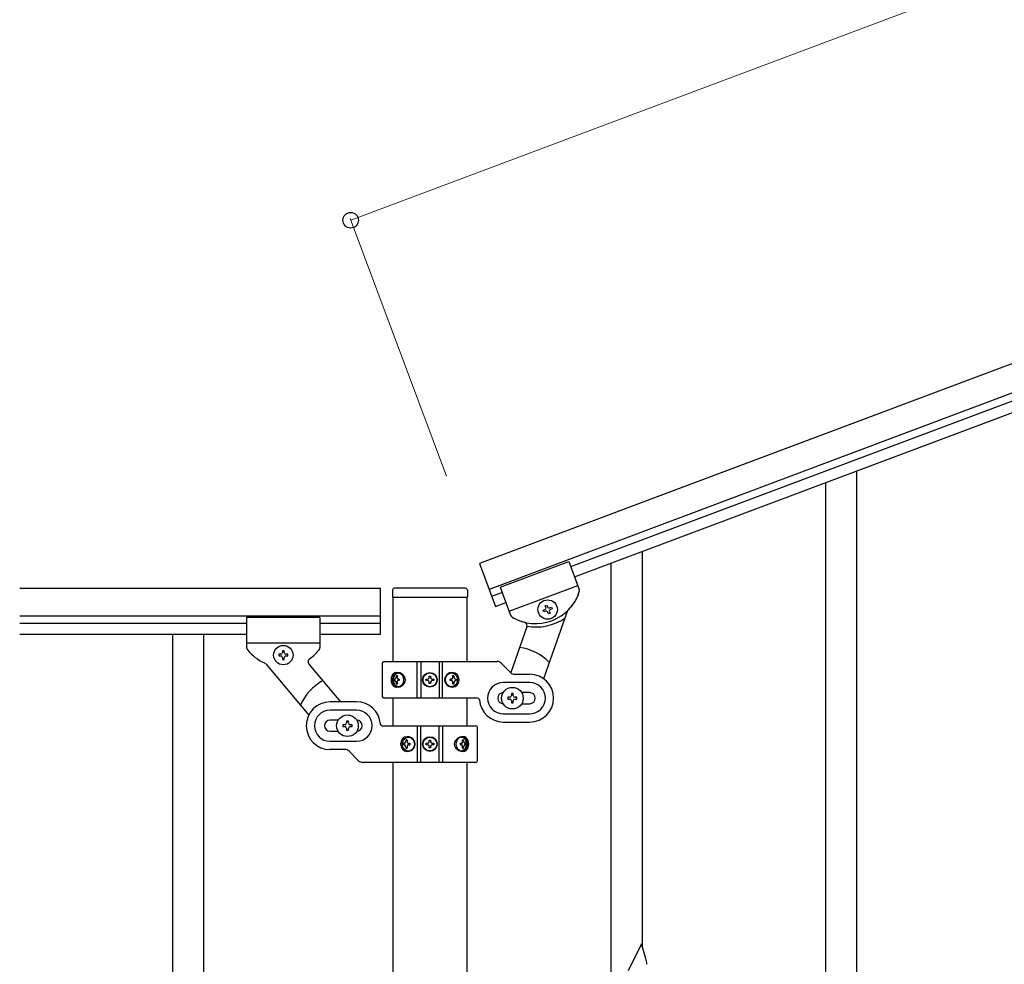
# Model space of a CAD drawing. Units: millimetres. Extents: x 250 to 8280, y 75 to 5795.
# Drawn here: x 4887 to 5424, y 4289 to 4805 of the extents above; entities that cross this region are included whole.
import ezdxf

# ---------------------------------------------------------------- set-up
doc = ezdxf.new("R2010")
doc.units = ezdxf.units.MM
doc.layers.add('YKK_A1', color=4, linetype='Continuous', lineweight=30)
doc.layers.add('YKK_D', color=6, linetype='Continuous', lineweight=13)

msp = doc.modelspace()

# ---------------------------------------------------------------- linework, layer by layer
at = {"layer": 'YKK_A1', "linetype": 'Continuous', "ltscale": 0.5}
for p, q in [((5892.16, 4790.9), (5137.64, 4507.9)), ((5897.43, 4776.86), (5142.91, 4493.85)), ((5187.47, 4506.29), (5852.96, 4755.9)), ((5189.58, 4500.68), (5855.06, 4750.29)), ((5148.96, 4495.06), (5186.42, 4509.1)), ((5148.96, 4495.06), (5186.42, 4509.1)), ((5186.42, 4509.1), (5192.15, 4493.82)), ((5186.42, 4509.1), (5192.15, 4493.82)), ((5137.64, 4507.9), (5146.42, 4484.49)), ((4886.78, 4494.53), (5083.64, 4494.53)), ((5083.64, 4469.53), (5083.64, 4494.53)), ((5090.14, 4493.49), (5090.14, 4489.99)), ((5130.14, 4494.49), (5091.14, 4494.49)), ((5131.14, 4493.49), (5131.14, 4489.99)), ((5144.31, 4490.11), (5150.02, 4492.25)), ((5148.96, 4495.06), (5154.69, 4479.78)), ((5148.96, 4495.06), (5154.7, 4479.76)), ((5153.88, 4481.95), (5191.33, 4495.99)), ((5153.88, 4481.95), (5191.33, 4495.99)), ((5090.39, 4489.49), (5090.39, 4454.55)), ((5130.64, 4489.49), (5090.64, 4489.49)), ((5130.89, 4454.55), (5130.89, 4489.49)), ((5146.42, 4484.49), (5152.12, 4486.63)), ((5172.47, 4482.49), (5173.37, 4482.83)), ((5172.81, 4481.59), (5172.47, 4482.49)), ((5185.55, 4481.73), (5172.64, 4445.16)), ((5173.71, 4481.93), (5172.81, 4481.59)), ((5173.6, 4484.96), (5174.5, 4485.3)), ((5173.93, 4484.06), (5173.6, 4484.96)), ((5174.5, 4485.3), (5174.83, 4484.4)), ((5175.28, 4480.47), (5174.95, 4481.37)), ((5175.84, 4481.71), (5176.18, 4480.81)), ((5176.07, 4483.84), (5176.97, 4484.18)), ((5177.3, 4483.28), (5176.41, 4482.94)), ((5176.97, 4484.18), (5177.3, 4483.28)), ((4886.78, 4479.53), (5083.64, 4479.53)), ((5010.64, 4478.53), (5010.64, 4462.21)), ((5050.64, 4478.53), (5010.64, 4478.53)), ((5050.64, 4478.53), (5050.64, 4462.19)), ((5176.18, 4480.81), (5175.28, 4480.47)), ((4886.78, 4475.53), (5010.64, 4475.53)), ((5050.64, 4475.53), (5083.64, 4475.53)), ((5163.52, 4473.4), (5154.72, 4448.47)), ((4886.78, 4469.53), (5010.64, 4469.53)), ((4970.14, 4469.53), (4970.14, 3609.53)), ((4987.14, 4469.53), (4987.14, 3609.53)), ((5050.64, 4469.53), (5083.64, 4469.53)), ((5050.64, 4464.53), (5010.64, 4464.53)), ((5031.12, 4460.43), (5030.16, 4460.43)), ((5030.16, 4460.43), (5030.16, 4459.47)), ((5031.12, 4459.47), (5031.12, 4460.43)), ((5028.24, 4458.51), (5028.24, 4457.55)), ((5029.2, 4458.51), (5028.24, 4458.51)), ((5028.24, 4457.55), (5029.2, 4457.55)), ((5030.16, 4456.59), (5030.16, 4455.63)), ((5030.16, 4455.63), (5031.12, 4455.63)), ((5031.12, 4455.63), (5031.12, 4456.59)), ((5033.04, 4458.51), (5032.08, 4458.51)), ((5032.08, 4457.55), (5033.04, 4457.55)), ((5033.04, 4457.55), (5033.04, 4458.51)), ((5085.64, 4454.55), (5147.4, 4454.55)), ((5103.69, 4434.55), (5103.69, 4454.55)), ((5105.64, 4454.55), (5105.64, 4434.55)), ((5115.64, 4454.55), (5115.64, 4434.55)), ((5117.58, 4434.55), (5117.58, 4454.55)), ((5021.06, 4453.21), (5044.49, 4425.29)), ((5044.61, 4453.14), (5061.88, 4432.57)), ((5084.64, 4453.55), (5084.64, 4435.55)), ((5154.76, 4448.42), (5149.52, 4453.67)), ((5091.12, 4444.99), (5091.45, 4444.99)), ((5091.12, 4444.1), (5091.45, 4444.1)), ((5092.93, 4446.75), (5092.31, 4446.75)), ((5093.94, 4444.99), (5093.32, 4444.99)), ((5093.94, 4444.1), (5093.32, 4444.1)), ((5108.59, 4444.14), (5108.59, 4444.96)), ((5108.59, 4444.96), (5109.41, 4444.96)), ((5109.41, 4444.14), (5108.59, 4444.14)), ((5110.23, 4445.78), (5110.23, 4446.6)), ((5110.23, 4446.6), (5111.05, 4446.6)), ((5111.05, 4446.6), (5111.05, 4445.78)), ((5111.87, 4444.96), (5112.69, 4444.96)), ((5112.69, 4444.14), (5111.87, 4444.14)), ((5112.69, 4444.96), (5112.69, 4444.14)), ((5122.4, 4444.99), (5121.64, 4444.99)), ((5122.4, 4444.1), (5121.64, 4444.1)), ((5123.76, 4446.75), (5123, 4446.75)), ((5124.69, 4444.99), (5125.16, 4444.99)), ((5124.69, 4444.1), (5125.16, 4444.1)), ((5156.88, 4447.55), (5165.14, 4447.55)), ((5092.31, 4442.34), (5092.93, 4442.34)), ((5110.23, 4442.5), (5110.23, 4443.32)), ((5111.05, 4442.5), (5110.23, 4442.5)), ((5111.05, 4443.32), (5111.05, 4442.5)), ((5123, 4442.34), (5123.76, 4442.34)), ((5165.14, 4443.05), (5150.64, 4443.05)), ((5136.67, 4434.55), (5085.64, 4434.55)), ((5090.39, 4434.55), (5090.39, 4419.53)), ((5130.89, 4419.53), (5130.89, 4434.55)), ((5153.14, 4435.05), (5153.14, 4434.05)), ((5154.14, 4435.05), (5153.14, 4435.05)), ((5153.14, 4434.05), (5154.14, 4434.05)), ((5156.14, 4437.05), (5155.14, 4437.05)), ((5155.14, 4437.05), (5155.14, 4436.05)), ((5155.14, 4433.05), (5155.14, 4432.05)), ((5156.14, 4436.05), (5156.14, 4437.05)), ((5156.14, 4432.05), (5156.14, 4433.05)), ((5158.14, 4435.05), (5157.14, 4435.05)), ((5157.14, 4434.05), (5158.14, 4434.05)), ((5158.14, 4434.05), (5158.14, 4435.05)), ((5165.14, 4437.55), (5160.72, 4437.55)), ((5070.64, 4432.53), (5056.14, 4432.53)), ((5070.64, 4428.03), (5056.14, 4428.03)), ((5155.14, 4432.05), (5156.14, 4432.05)), ((5160.72, 4431.55), (5165.14, 4431.55)), ((5060.56, 4422.53), (5056.14, 4422.53)), ((5066.14, 4422.03), (5065.14, 4422.03)), ((5065.14, 4422.03), (5065.14, 4421.03)), ((5066.14, 4421.03), (5066.14, 4422.03)), ((5150.64, 4426.05), (5165.14, 4426.05)), ((5063.14, 4420.03), (5063.14, 4419.03)), ((5064.14, 4420.03), (5063.14, 4420.03)), ((5063.14, 4419.03), (5064.14, 4419.03)), ((5065.14, 4418.03), (5065.14, 4417.03)), ((5065.14, 4417.03), (5066.14, 4417.03)), ((5066.14, 4417.03), (5066.14, 4418.03)), ((5068.14, 4420.03), (5067.14, 4420.03)), ((5067.14, 4419.03), (5068.14, 4419.03)), ((5068.14, 4419.03), (5068.14, 4420.03)), ((5084.6, 4419.53), (5135.64, 4419.53)), ((5103.69, 4419.53), (5103.69, 4399.53)), ((5105.64, 4399.53), (5105.64, 4419.53)), ((5115.64, 4399.53), (5115.64, 4419.53)), ((5117.58, 4419.53), (5117.58, 4399.53)), ((5136.64, 4400.53), (5136.64, 4418.53)), ((5150.64, 4421.55), (5165.14, 4421.55)), ((5056.14, 4416.53), (5060.56, 4416.53)), ((5098.28, 4411.74), (5097.51, 4411.74)), ((5110.23, 4410.76), (5110.23, 4411.58)), ((5110.23, 4411.58), (5111.05, 4411.58)), ((5111.05, 4411.58), (5111.05, 4410.76)), ((5128.97, 4411.74), (5128.35, 4411.74)), ((5056.14, 4411.03), (5070.64, 4411.03)), ((5064.4, 4406.53), (5056.14, 4406.53)), ((5096.59, 4409.97), (5096.12, 4409.97)), ((5096.59, 4409.09), (5096.12, 4409.09)), ((5097.51, 4407.33), (5098.28, 4407.33)), ((5098.88, 4409.97), (5099.64, 4409.97)), ((5098.88, 4409.09), (5099.64, 4409.09)), ((5108.59, 4409.12), (5108.59, 4409.94)), ((5108.59, 4409.94), (5109.41, 4409.94)), ((5109.41, 4409.12), (5108.59, 4409.12)), ((5110.23, 4407.48), (5110.23, 4408.3)), ((5111.05, 4407.48), (5110.23, 4407.48)), ((5111.05, 4408.3), (5111.05, 4407.48)), ((5111.87, 4409.94), (5112.69, 4409.94)), ((5112.69, 4409.12), (5111.87, 4409.12)), ((5112.69, 4409.94), (5112.69, 4409.12)), ((5127.33, 4409.97), (5127.96, 4409.97)), ((5127.33, 4409.09), (5127.96, 4409.09)), ((5128.35, 4407.33), (5128.97, 4407.33)), ((5130.15, 4409.97), (5129.83, 4409.97)), ((5130.15, 4409.09), (5129.83, 4409.09)), ((5066.52, 4405.65), (5071.76, 4400.41)), ((5135.64, 4399.53), (5073.88, 4399.53)), ((5090.39, 4399.53), (5090.39, 3636.78)), ((5130.89, 3635.99), (5130.89, 4399.53))]:
    msp.add_line(p, q, dxfattribs=at)
at = {"layer": 'YKK_A1', "linetype": 'Continuous'}
for p, q in [((5343.64, 4209.82), (5343.64, 4558.56)), ((5326.64, 4209.82), (5326.64, 4552.17)), ((5226.64, 4298.59), (5226.64, 4514.58)), ((5209.64, 4265.68), (5209.64, 4508.19)), ((5226.04, 4300.63), (5218.81, 4285.77)), ((5228.43, 4292.5), (5226.04, 4300.63)), ((5228.77, 4291.09), (5228.43, 4292.5))]:
    msp.add_line(p, q, dxfattribs=at)
at = {"layer": 'YKK_A1', "linetype": 'Continuous', "ltscale": 0.5}
for centre, radius in [((5174.89, 4482.89), 5.3), ((5030.64, 4458.03), 5.3), ((5110.64, 4444.55), 4), ((5110.64, 4444.55), 3.75), ((5155.64, 4434.55), 5.9), ((5065.64, 4419.53), 5.9), ((5110.64, 4409.53), 4), ((5110.64, 4409.53), 3.75)]:
    msp.add_circle(centre, radius, dxfattribs=at)
for centre, radius, start, end in [((5091.14, 4493.49), 1, 90, 180), ((5130.14, 4493.49), 1, 0, 90), ((5168.39, 4500.21), 25, 239.06, 342.06), ((5168.39, 4500.21), 25, 314.8515, 342.06), ((5190.27, 4493.12), 2, 342.06, 20.56), ((5190.27, 4493.12), 2, 342.06, 20.56), ((5090.64, 4489.99), 0.5, 180, 270), ((5130.64, 4489.99), 0.5, 270, 0), ((5173.03, 4483.73), 0.96, 290.56, 20.56), ((5174.05, 4481.03), 0.96, 20.56, 110.56), ((5175.73, 4484.74), 0.96, 200.56, 290.56), ((5176.74, 4482.04), 0.96, 110.56, 200.56), ((5187.43, 4481.07), 2, 134.8515, 160.56), ((5156.57, 4480.48), 2, 200.56, 239.06), ((5156.57, 4480.46), 2, 200.56, 245.49), ((5168.39, 4500.21), 25, 239.6063, 255.5049), ((5161.63, 4474.07), 2, 340.56, 75.5049), ((5168.86, 4500.38), 27, 258.8233, 304.9258), ((5012.64, 4462.21), 2, 180, 218.5), ((5030.64, 4476.53), 25, 218.5, 245.7085), ((5030.64, 4476.53), 25, 305.0551, 320.9537), ((5048.64, 4462.19), 2, 315.07, 0), ((5155.64, 4434.55), 28, 44.0452, 81.8882), ((5029.2, 4459.47), 0.96, 270, 0), ((5029.2, 4456.59), 0.96, 0, 90), ((5032.08, 4459.47), 0.96, 180, 270), ((5032.08, 4456.59), 0.96, 90, 180), ((5046.15, 4454.43), 2, 125.0551, 220), ((5085.64, 4453.55), 1, 90, 180), ((5147.4, 4451.55), 3, 45, 90), ((5019.53, 4451.92), 2, 40, 65.7085), ((5065.64, 4419.53), 28, 118.6718, 156.5148), ((5109.41, 4445.78), 0.82, 270, 0), ((5109.41, 4443.32), 0.82, 0, 90), ((5111.87, 4445.78), 0.82, 180, 270), ((5111.87, 4443.32), 0.82, 90, 180), ((5156.88, 4450.55), 3, 225, 270), ((5165.14, 4434.55), 13, 270, 90), ((5150.64, 4434.55), 8.5, 90, 270), ((5165.14, 4434.55), 8.5, 270, 90), ((5085.64, 4435.55), 1, 180, 270), ((5136.67, 4433.55), 1, 4.096, 90), ((5150.64, 4434.55), 13, 184.096, 270), ((5150.64, 4434.55), 3, 90, 270), ((5154.14, 4436.05), 1, 270, 0), ((5154.14, 4433.05), 1, 0, 90), ((5157.14, 4436.05), 1, 180, 270), ((5157.14, 4433.05), 1, 90, 180), ((5165.14, 4434.55), 3, 270, 90), ((5056.14, 4419.53), 13, 90, 270), ((5056.14, 4419.53), 8.5, 90, 270), ((5070.64, 4419.53), 13, 4.096, 90), ((5070.64, 4419.53), 8.5, 270, 90), ((5056.14, 4419.53), 3, 90, 270), ((5070.64, 4419.53), 3, 270, 90), ((5064.14, 4421.03), 1, 270, 0), ((5064.14, 4418.03), 1, 0, 90), ((5067.14, 4421.03), 1, 180, 270), ((5067.14, 4418.03), 1, 90, 180), ((5084.6, 4420.53), 1, 184.096, 270), ((5135.64, 4418.53), 1, 0, 90), ((5064.4, 4403.53), 3, 45, 90), ((5109.41, 4410.76), 0.82, 270, 0), ((5109.41, 4408.3), 0.82, 0, 90), ((5111.87, 4410.76), 0.82, 180, 270), ((5111.87, 4408.3), 0.82, 90, 180), ((5135.64, 4400.53), 1, 270, 0), ((5073.88, 4402.53), 3, 225, 270)]:
    msp.add_arc(centre, radius, start, end, dxfattribs=at)
at = {"layer": 'YKK_A1', "linetype": 'Continuous'}
msp.add_arc((5187.31, 4282.38), 42.37, 9.5672, 11.859, dxfattribs=at)
at = {"layer": 'YKK_A1', "linetype": 'Continuous', "ltscale": 0.5}
for centre, major_axis, ratio, start_param, end_param in [((5092.25, 4444.55), (0, 4), 0.7075, 0, 3.141593), ((5092.96, 4444.55), (0, 4), 0.7075, 0.125258, 3.016335), ((5096.22, 4444.55), (0, 7.22), 0.707107, 1.509641, 1.631951), ((5097.16, 4444.55), (0, 7.22), 0.707107, 1.260243, 1.386402), ((5092.25, 4444.55), (5.06, 0), 0.790514, 4.712389, 7.853982), ((5097.79, 4444.55), (0, 7.22), 0.707107, 1.260243, 1.386402), ((5093.76, 4444.55), (0, 3.84), 0.707107, 3.098265, 6.326513), ((5099.04, 4444.55), (0, 7.22), 0.707107, 1.509641, 1.631951), ((5123.14, 4444.55), (4.49, 0), 0.890869, 1.570796, 4.712389), ((5122.22, 4444.55), (0, -3.84), 0.866157, 3.116598, 6.30818), ((5118.04, 4444.55), (0, -7.22), 0.499772, 1.509641, 1.631951), ((5119.57, 4444.55), (0, -7.22), 0.499772, 1.755191, 1.881349), ((5123.14, 4444.55), (0, 4), 0.865, 3.141593, 6.283185), ((5120.33, 4444.55), (0, -7.22), 0.499772, 1.755191, 1.881349), ((5121.56, 4444.55), (0, -7.22), 0.499772, 1.509641, 1.631951), ((5097.16, 4444.55), (0, 7.22), 0.707107, 1.755191, 1.881349), ((5097.79, 4444.55), (0, 7.22), 0.707107, 1.755191, 1.881349), ((5119.57, 4444.55), (0, -7.22), 0.499772, 1.260243, 1.386402), ((5120.33, 4444.55), (0, -7.22), 0.499772, 1.260243, 1.386402), ((5098.14, 4409.53), (0, -4), 0.865, 3.141593, 6.283185), ((5100.95, 4409.53), (0, 7.22), 0.499772, 1.260243, 1.386402), ((5098.14, 4409.53), (-4.49, 0), 0.890869, 1.570796, 4.712389), ((5101.71, 4409.53), (0, 7.22), 0.499772, 1.260243, 1.386402), ((5099.05, 4409.53), (0, 3.84), 0.866157, 3.116598, 6.30818), ((5129.02, 4409.53), (-5.06, 0), 0.790514, 4.712389, 7.853982), ((5127.52, 4409.53), (0, -3.84), 0.707107, 3.098265, 6.326513), ((5123.49, 4409.53), (0, -7.22), 0.707107, 1.755191, 1.881349), ((5128.32, 4409.53), (0, -4), 0.7075, 0.125258, 3.016335), ((5124.11, 4409.53), (0, -7.22), 0.707107, 1.755191, 1.881349), ((5129.02, 4409.53), (0, -4), 0.7075, 0, 3.141593), ((5099.72, 4409.53), (0, 7.22), 0.499772, 1.509641, 1.631951), ((5100.95, 4409.53), (0, 7.22), 0.499772, 1.755191, 1.881349), ((5101.71, 4409.53), (0, 7.22), 0.499772, 1.755191, 1.881349), ((5103.24, 4409.53), (0, 7.22), 0.499772, 1.509641, 1.631951), ((5122.24, 4409.53), (0, -7.22), 0.707107, 1.509641, 1.631951), ((5123.49, 4409.53), (0, -7.22), 0.707107, 1.260243, 1.386402), ((5124.11, 4409.53), (0, -7.22), 0.707107, 1.260243, 1.386402), ((5125.06, 4409.53), (0, -7.22), 0.707107, 1.509641, 1.631951)]:
    msp.add_ellipse(centre, major_axis=major_axis, ratio=ratio, start_param=start_param, end_param=end_param, dxfattribs=at)
for centre, major_axis, ratio in [((5093.52, 4444.55), (0, 3.84), 0.707107), ((5122.39, 4444.55), (0, -3.84), 0.866157), ((5098.89, 4409.53), (0, 3.84), 0.866157), ((5127.76, 4409.53), (0, -3.84), 0.707107)]:
    msp.add_ellipse(centre, major_axis=major_axis, ratio=ratio, dxfattribs=at)
for points, knots in [([(5091.45, 4444.99), (5091.49, 4444.99), (5091.57, 4445), (5091.7, 4445.05), (5091.81, 4445.13), (5091.91, 4445.25), (5092, 4445.38), (5092.07, 4445.53), (5092.12, 4445.7), (5092.14, 4445.81), (5092.15, 4445.87)], [0, 0, 0, 0, 0.123588, 0.253089, 0.391788, 0.54121, 0.701044, 0.869387, 1.043125, 1.218359, 1.218359, 1.218359, 1.218359]), ([(5092.15, 4443.22), (5092.14, 4443.28), (5092.12, 4443.4), (5092.07, 4443.56), (5092, 4443.71), (5091.91, 4443.85), (5091.81, 4443.96), (5091.7, 4444.04), (5091.57, 4444.09), (5091.49, 4444.1), (5091.45, 4444.1)], [0, 0, 0, 0, 0.175234, 0.348972, 0.517314, 0.677146, 0.826566, 0.965264, 1.094764, 1.218351, 1.218351, 1.218351, 1.218351]), ([(5092.77, 4445.87), (5092.77, 4445.81), (5092.76, 4445.7), (5092.78, 4445.53), (5092.82, 4445.38), (5092.89, 4445.25), (5092.97, 4445.13), (5093.08, 4445.05), (5093.2, 4445), (5093.28, 4444.99), (5093.32, 4444.99)], [0, 0, 0, 0, 0.172314, 0.338746, 0.497437, 0.647155, 0.787499, 0.91918, 1.0443, 1.166405, 1.166405, 1.166405, 1.166405]), ([(5093.32, 4444.1), (5093.28, 4444.1), (5093.2, 4444.09), (5093.08, 4444.04), (5092.97, 4443.96), (5092.89, 4443.85), (5092.82, 4443.71), (5092.78, 4443.56), (5092.76, 4443.39), (5092.77, 4443.28), (5092.77, 4443.22)], [0, 0, 0, 0, 0.122105, 0.247227, 0.378908, 0.519254, 0.668975, 0.827666, 0.994098, 1.166412, 1.166412, 1.166412, 1.166412]), ([(5122.4, 4444.99), (5122.45, 4444.99), (5122.55, 4445), (5122.69, 4445.05), (5122.82, 4445.13), (5122.94, 4445.24), (5123.02, 4445.38), (5123.08, 4445.53), (5123.12, 4445.7), (5123.11, 4445.81), (5123.11, 4445.87)], [0, 0, 0, 0, 0.149474, 0.299733, 0.452298, 0.608244, 0.7682, 0.932405, 1.10076, 1.27283, 1.27283, 1.27283, 1.27283]), ([(5123.11, 4443.22), (5123.11, 4443.28), (5123.12, 4443.39), (5123.08, 4443.56), (5123.02, 4443.71), (5122.94, 4443.85), (5122.82, 4443.96), (5122.69, 4444.04), (5122.55, 4444.09), (5122.45, 4444.1), (5122.4, 4444.1)], [0, 0, 0, 0, 0.17207, 0.340424, 0.504629, 0.664583, 0.820528, 0.973092, 1.12335, 1.272824, 1.272824, 1.272824, 1.272824]), ([(5123.87, 4445.87), (5123.88, 4445.81), (5123.9, 4445.7), (5123.96, 4445.53), (5124.04, 4445.38), (5124.14, 4445.24), (5124.26, 4445.13), (5124.39, 4445.05), (5124.54, 4445), (5124.64, 4444.99), (5124.69, 4444.99)], [0, 0, 0, 0, 0.174604, 0.349232, 0.521556, 0.68977, 0.852852, 1.010707, 1.164144, 1.314669, 1.314669, 1.314669, 1.314669]), ([(5124.69, 4444.1), (5124.64, 4444.1), (5124.54, 4444.09), (5124.39, 4444.04), (5124.26, 4443.96), (5124.14, 4443.85), (5124.04, 4443.71), (5123.96, 4443.56), (5123.9, 4443.4), (5123.88, 4443.28), (5123.87, 4443.22)], [0, 0, 0, 0, 0.150526, 0.303963, 0.461819, 0.624903, 0.793118, 0.965444, 1.140072, 1.314675, 1.314675, 1.314675, 1.314675]), ([(5096.59, 4409.97), (5096.64, 4409.97), (5096.74, 4409.98), (5096.88, 4410.03), (5097.02, 4410.12), (5097.14, 4410.23), (5097.24, 4410.36), (5097.32, 4410.52), (5097.38, 4410.68), (5097.4, 4410.8), (5097.4, 4410.85)], [0, 0, 0, 0, 0.150526, 0.303963, 0.461819, 0.624903, 0.793118, 0.965444, 1.140072, 1.314675, 1.314675, 1.314675, 1.314675]), ([(5097.4, 4408.21), (5097.4, 4408.27), (5097.38, 4408.38), (5097.32, 4408.55), (5097.24, 4408.7), (5097.14, 4408.83), (5097.02, 4408.94), (5096.88, 4409.03), (5096.74, 4409.08), (5096.64, 4409.09), (5096.59, 4409.09)], [0, 0, 0, 0, 0.174604, 0.349232, 0.521556, 0.68977, 0.852852, 1.010707, 1.164144, 1.314669, 1.314669, 1.314669, 1.314669]), ([(5098.17, 4410.85), (5098.17, 4410.8), (5098.16, 4410.68), (5098.19, 4410.52), (5098.25, 4410.36), (5098.34, 4410.23), (5098.45, 4410.12), (5098.58, 4410.03), (5098.73, 4409.98), (5098.83, 4409.97), (5098.88, 4409.97)], [0, 0, 0, 0, 0.17207, 0.340424, 0.504629, 0.664583, 0.820528, 0.973092, 1.12335, 1.272824, 1.272824, 1.272824, 1.272824]), ([(5098.88, 4409.09), (5098.83, 4409.09), (5098.73, 4409.08), (5098.58, 4409.03), (5098.45, 4408.94), (5098.34, 4408.83), (5098.25, 4408.7), (5098.19, 4408.55), (5098.16, 4408.38), (5098.17, 4408.27), (5098.17, 4408.21)], [0, 0, 0, 0, 0.149474, 0.299733, 0.452298, 0.608244, 0.7682, 0.932405, 1.10076, 1.27283, 1.27283, 1.27283, 1.27283]), ([(5127.96, 4409.97), (5128, 4409.97), (5128.08, 4409.98), (5128.2, 4410.04), (5128.3, 4410.12), (5128.39, 4410.23), (5128.46, 4410.36), (5128.5, 4410.52), (5128.52, 4410.68), (5128.51, 4410.8), (5128.51, 4410.85)], [0, 0, 0, 0, 0.122105, 0.247227, 0.378908, 0.519254, 0.668975, 0.827666, 0.994098, 1.166412, 1.166412, 1.166412, 1.166412]), ([(5128.51, 4408.21), (5128.51, 4408.26), (5128.52, 4408.38), (5128.5, 4408.54), (5128.46, 4408.7), (5128.39, 4408.83), (5128.3, 4408.94), (5128.2, 4409.03), (5128.08, 4409.08), (5128, 4409.09), (5127.96, 4409.09)], [0, 0, 0, 0, 0.172314, 0.338746, 0.497437, 0.647155, 0.787499, 0.91918, 1.0443, 1.166405, 1.166405, 1.166405, 1.166405]), ([(5129.13, 4410.85), (5129.14, 4410.8), (5129.16, 4410.68), (5129.21, 4410.52), (5129.28, 4410.36), (5129.37, 4410.23), (5129.47, 4410.12), (5129.58, 4410.04), (5129.7, 4409.98), (5129.79, 4409.97), (5129.83, 4409.97)], [0, 0, 0, 0, 0.175234, 0.348972, 0.517314, 0.677146, 0.826566, 0.965264, 1.094764, 1.218351, 1.218351, 1.218351, 1.218351]), ([(5129.83, 4409.09), (5129.79, 4409.09), (5129.7, 4409.08), (5129.58, 4409.02), (5129.47, 4408.94), (5129.37, 4408.83), (5129.28, 4408.7), (5129.21, 4408.54), (5129.16, 4408.38), (5129.14, 4408.27), (5129.13, 4408.21)], [0, 0, 0, 0, 0.123588, 0.253089, 0.391788, 0.54121, 0.701044, 0.869387, 1.043125, 1.218359, 1.218359, 1.218359, 1.218359])]:
    msp.add_open_spline(points, degree=3, knots=knots, dxfattribs=at)
at = {"layer": 'YKK_D'}
for p, q in [((5821.93, 4978.16), (5067.4, 4695.16)), ((5119.73, 4555.65), (5067.05, 4696.09))]:
    msp.add_line(p, q, dxfattribs=at)
at = {"layer": 'YKK_D', "linetype": 'ByBlock', "lineweight": -2}
msp.add_circle((5067.4, 4695.16), 4.25, dxfattribs=at)

doc.saveas('drawing.dxf')
